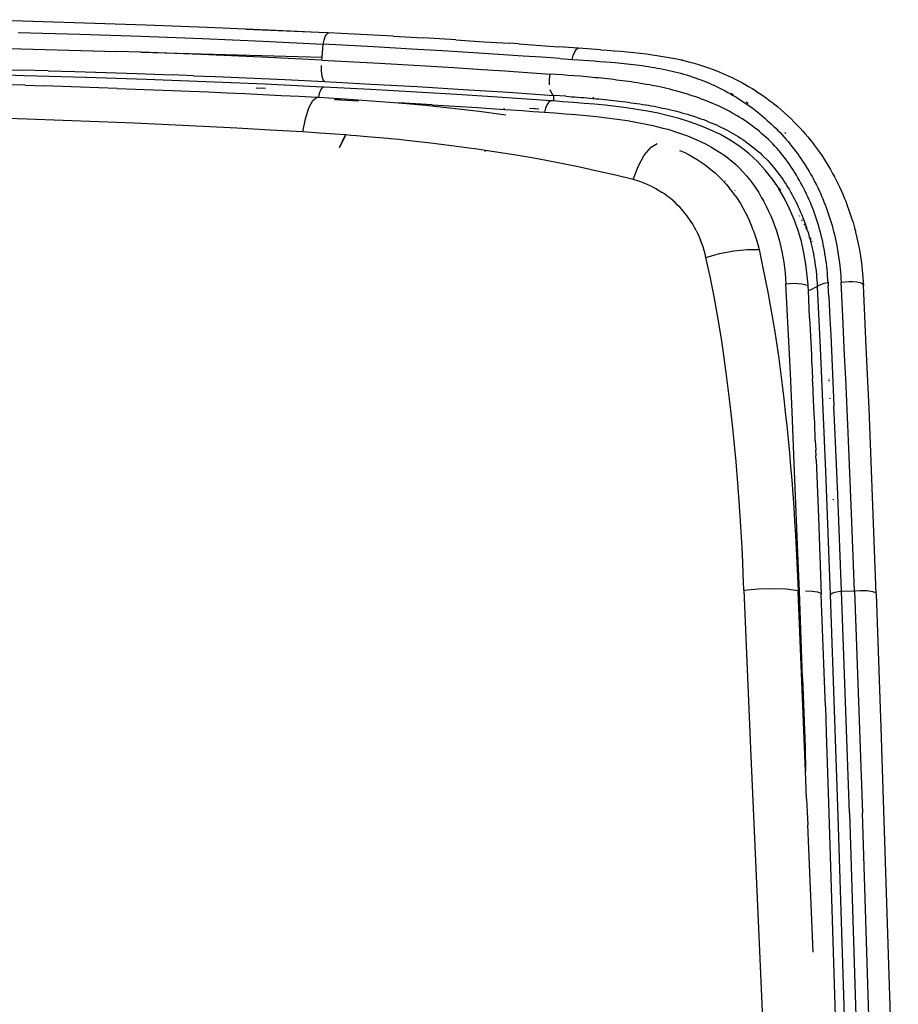
# Model space of a CAD drawing. Units: millimetres. Extents: x 130 to 7211, y 334 to 3468.
# Drawn here: x 1570 to 1676, y 1926 to 2044 of the extents above; entities that cross this region are included whole.
import ezdxf

# ---------------------------------------------------------------- set-up
doc = ezdxf.new("R2010")
doc.units = ezdxf.units.MM

msp = doc.modelspace()

# ---------------------------------------------------------------- linework, layer by layer
for p, q in [((1570.32, 2043.92), (1562.84, 2044.11)), ((1577.78, 2043.71), (1570.32, 2043.92)), ((1585.2, 2043.47), (1577.78, 2043.71)), ((1592.59, 2043.19), (1585.2, 2043.47)), ((1599.96, 2042.87), (1592.59, 2043.19)), ((1569.82, 2042.58), (1577.23, 2042.37)), ((1577.23, 2042.37), (1584.61, 2042.12)), ((1584.61, 2042.12), (1591.96, 2041.84)), ((1606.02, 2042.58), (1597.25, 2042.92)), ((1606.02, 2042.58), (1599.96, 2042.87)), ((1607.14, 2042.54), (1606.02, 2042.58)), ((1606.67, 2041.65), (1606.8, 2042.09)), ((1606.8, 2042.09), (1606.97, 2042.39)), ((1606.97, 2042.39), (1607.14, 2042.54)), ((1614.97, 2042.11), (1607.14, 2042.54)), ((1614.97, 2042.11), (1618.6, 2041.91)), ((1555.13, 2041.01), (1581.64, 2040.29)), ((1591.96, 2041.84), (1599.28, 2041.52)), ((1599.28, 2041.52), (1606.57, 2041.16)), ((1606.43, 2039.62), (1606.57, 2041.16)), ((1606.57, 2041.16), (1606.67, 2041.65)), ((1612.66, 2040.83), (1606.57, 2041.16)), ((1617.19, 2040.58), (1612.66, 2040.83)), ((1622.53, 2041.67), (1618.6, 2041.91)), ((1622.53, 2041.67), (1625.89, 2041.46)), ((1625.89, 2041.46), (1628.95, 2041.27)), ((1630.08, 2041.19), (1628.95, 2041.27)), ((1630.08, 2041.19), (1634.91, 2040.86)), ((1637.3, 2040.69), (1634.91, 2040.86)), ((1584.57, 2040.19), (1581.64, 2040.29)), ((1591.87, 2039.91), (1584.57, 2040.19)), ((1584.57, 2040.19), (1606.43, 2039.62)), ((1599.14, 2039.59), (1591.87, 2039.91)), ((1606.39, 2039.24), (1599.14, 2039.59)), ((1606.39, 2039.24), (1606.43, 2039.62)), ((1620.94, 2040.36), (1617.19, 2040.58)), ((1624.68, 2040.13), (1620.94, 2040.36)), ((1627.66, 2039.94), (1624.68, 2040.13)), ((1630.64, 2039.74), (1627.66, 2039.94)), ((1632.86, 2039.59), (1630.64, 2039.74)), ((1635.08, 2039.43), (1632.86, 2039.59)), ((1636.56, 2039.32), (1636.69, 2039.82)), ((1636.69, 2039.82), (1636.87, 2040.25)), ((1636.87, 2040.25), (1637.09, 2040.56)), ((1637.09, 2040.56), (1637.3, 2040.69)), ((1640, 2040.49), (1637.3, 2040.69)), ((1640, 2040.49), (1640.8, 2040.43)), ((1640.8, 2040.43), (1641.6, 2040.37)), ((1641.6, 2040.37), (1642.4, 2040.31)), ((1642.4, 2040.31), (1643.18, 2040.24)), ((1643.18, 2040.24), (1643.96, 2040.16)), ((1643.96, 2040.16), (1644.73, 2040.08)), ((1644.73, 2040.08), (1645.49, 2039.99)), ((1645.49, 2039.99), (1646.24, 2039.89)), ((1646.24, 2039.89), (1646.98, 2039.78)), ((1646.98, 2039.78), (1647.72, 2039.66)), ((1647.72, 2039.66), (1648.44, 2039.53)), ((1606.34, 2037.92), (1606.34, 2038.6)), ((1606.39, 2039.24), (1613.35, 2038.86)), ((1613.35, 2038.86), (1618.18, 2038.58)), ((1618.18, 2038.58), (1622.3, 2038.34)), ((1635.08, 2039.43), (1636.56, 2039.32)), ((1636.56, 2039.32), (1637.3, 2039.27)), ((1637.3, 2039.27), (1639.14, 2039.14)), ((1639.14, 2039.14), (1639.88, 2039.08)), ((1639.88, 2039.08), (1640.62, 2039.03)), ((1640.62, 2039.03), (1641.72, 2038.94)), ((1641.72, 2038.94), (1642.46, 2038.87)), ((1642.46, 2038.87), (1642.82, 2038.83)), ((1642.82, 2038.83), (1643.19, 2038.8)), ((1643.19, 2038.8), (1643.55, 2038.76)), ((1643.55, 2038.76), (1643.92, 2038.71)), ((1643.92, 2038.71), (1644.28, 2038.67)), ((1644.28, 2038.67), (1644.64, 2038.62)), ((1644.64, 2038.62), (1645, 2038.58)), ((1645, 2038.58), (1645.37, 2038.52)), ((1645.37, 2038.52), (1645.73, 2038.47)), ((1645.73, 2038.47), (1646.09, 2038.41)), ((1646.09, 2038.41), (1646.45, 2038.36)), ((1648.44, 2039.53), (1649.15, 2039.38)), ((1649.15, 2039.38), (1649.51, 2039.31)), ((1649.51, 2039.31), (1649.68, 2039.27)), ((1649.68, 2039.27), (1649.77, 2039.25)), ((1649.85, 2039.23), (1649.77, 2039.25)), ((1649.85, 2039.23), (1650.28, 2039.13)), ((1650.28, 2039.13), (1650.74, 2039.01)), ((1650.74, 2039.01), (1651.24, 2038.87)), ((1651.24, 2038.87), (1651.79, 2038.71)), ((1651.79, 2038.71), (1652.37, 2038.53)), ((1652.37, 2038.53), (1652.99, 2038.32)), ((1562.76, 2038.23), (1570.15, 2038.05)), ((1570.57, 2037.37), (1563.11, 2037.56)), ((1573.4, 2037.96), (1570.15, 2038.05)), ((1578, 2037.15), (1570.57, 2037.37)), ((1573.4, 2037.96), (1576.64, 2037.86)), ((1576.64, 2037.86), (1584.12, 2037.62)), ((1584.12, 2037.62), (1588.36, 2037.47)), ((1590.94, 2037.37), (1588.36, 2037.47)), ((1590.94, 2037.37), (1593.58, 2037.26)), ((1593.58, 2037.26), (1601.92, 2036.9)), ((1606.42, 2037.3), (1606.34, 2037.92)), ((1606.56, 2036.87), (1606.42, 2037.3)), ((1622.3, 2038.34), (1625.72, 2038.13)), ((1625.72, 2038.13), (1628.44, 2037.95)), ((1628.44, 2037.95), (1631.16, 2037.77)), ((1631.16, 2037.77), (1633.88, 2037.57)), ((1633.8, 2036.95), (1633.88, 2037.57)), ((1635.35, 2037.47), (1633.88, 2037.57)), ((1636.08, 2037.41), (1635.35, 2037.47)), ((1636.81, 2037.36), (1636.08, 2037.41)), ((1637.55, 2037.3), (1636.81, 2037.36)), ((1637.91, 2037.26), (1637.55, 2037.3)), ((1638.28, 2037.23), (1637.91, 2037.26)), ((1638.64, 2037.2), (1638.28, 2037.23)), ((1639.01, 2037.17), (1638.64, 2037.2)), ((1646.45, 2038.36), (1646.8, 2038.29)), ((1646.8, 2038.29), (1647.16, 2038.23)), ((1647.16, 2038.23), (1647.52, 2038.16)), ((1647.52, 2038.16), (1647.87, 2038.08)), ((1647.87, 2038.08), (1648.23, 2038.01)), ((1648.23, 2038.01), (1648.93, 2037.84)), ((1648.93, 2037.84), (1649.63, 2037.66)), ((1649.63, 2037.66), (1649.98, 2037.56)), ((1649.98, 2037.56), (1650.33, 2037.46)), ((1650.33, 2037.46), (1650.67, 2037.35)), ((1650.67, 2037.35), (1651.01, 2037.24)), ((1651.01, 2037.24), (1651.36, 2037.12)), ((1652.99, 2038.32), (1653.65, 2038.07)), ((1653.65, 2038.07), (1654.34, 2037.8)), ((1654.34, 2037.8), (1655.06, 2037.49)), ((1655.06, 2037.49), (1655.43, 2037.32)), ((1655.43, 2037.32), (1655.81, 2037.14)), ((1570.65, 2036.21), (1566.19, 2036.33)), ((1570.65, 2036.21), (1572.87, 2036.14)), ((1577.3, 2036), (1572.87, 2036.14)), ((1581.73, 2035.84), (1577.3, 2036)), ((1585.21, 2036.91), (1578, 2037.15)), ((1592.4, 2036.64), (1585.21, 2036.91)), ((1599.55, 2036.33), (1592.4, 2036.64)), ((1606.48, 2035.98), (1599.55, 2036.33)), ((1601.92, 2036.9), (1606.73, 2036.66)), ((1606.73, 2036.66), (1606.56, 2036.87)), ((1606.73, 2036.66), (1612.33, 2036.36)), ((1612.33, 2036.36), (1617.89, 2036.05)), ((1617.89, 2036.05), (1623.4, 2035.72)), ((1633.81, 2036.27), (1633.8, 2036.95)), ((1639.37, 2037.13), (1639.01, 2037.17)), ((1639.74, 2037.1), (1639.37, 2037.13)), ((1640.1, 2037.06), (1639.74, 2037.1)), ((1640.46, 2037.02), (1640.1, 2037.06)), ((1640.82, 2036.98), (1640.46, 2037.02)), ((1641.19, 2036.94), (1640.82, 2036.98)), ((1641.55, 2036.9), (1641.19, 2036.94)), ((1641.91, 2036.85), (1641.55, 2036.9)), ((1642.27, 2036.81), (1641.91, 2036.85)), ((1642.63, 2036.76), (1642.27, 2036.81)), ((1642.99, 2036.71), (1642.63, 2036.76)), ((1643.35, 2036.66), (1642.99, 2036.71)), ((1643.71, 2036.61), (1643.35, 2036.66)), ((1644.07, 2036.56), (1643.71, 2036.61)), ((1644.42, 2036.5), (1644.07, 2036.56)), ((1644.78, 2036.44), (1644.42, 2036.5)), ((1645.49, 2036.32), (1644.78, 2036.44)), ((1645.85, 2036.26), (1645.49, 2036.32)), ((1646.2, 2036.19), (1645.85, 2036.26)), ((1646.91, 2036.05), (1646.2, 2036.19)), ((1647.27, 2035.97), (1646.91, 2036.05)), ((1651.36, 2037.12), (1651.7, 2037)), ((1651.7, 2037), (1652.04, 2036.87)), ((1652.04, 2036.87), (1652.37, 2036.74)), ((1652.37, 2036.74), (1652.71, 2036.61)), ((1652.71, 2036.61), (1653.04, 2036.47)), ((1653.04, 2036.47), (1653.37, 2036.32)), ((1653.37, 2036.32), (1653.71, 2036.18)), ((1653.71, 2036.18), (1654.03, 2036.04)), ((1654.03, 2036.04), (1654.36, 2035.86)), ((1655.81, 2037.14), (1656.2, 2036.94)), ((1656.2, 2036.94), (1656.59, 2036.74)), ((1656.59, 2036.74), (1657, 2036.53)), ((1657, 2036.53), (1657.4, 2036.3)), ((1657.4, 2036.3), (1657.47, 2036.25)), ((1657.47, 2036.25), (1657.81, 2036.06)), ((1657.81, 2036.06), (1658.23, 2035.81)), ((1581.73, 2035.84), (1583.94, 2035.76)), ((1583.94, 2035.76), (1586.14, 2035.68)), ((1586.14, 2035.68), (1588.34, 2035.59)), ((1588.34, 2035.59), (1590.54, 2035.5)), ((1590.54, 2035.5), (1592.74, 2035.41)), ((1592.74, 2035.41), (1594.93, 2035.31)), ((1594.93, 2035.31), (1597.11, 2035.21)), ((1597.11, 2035.21), (1599.3, 2035.11)), ((1599.62, 2035.82), (1598.47, 2035.87)), ((1599.3, 2035.11), (1601.48, 2035)), ((1601.48, 2035), (1603.65, 2034.89)), ((1603.65, 2034.89), (1605.83, 2034.77)), ((1606.08, 2035.23), (1605.99, 2034.77)), ((1606.26, 2035.72), (1606.08, 2035.23)), ((1606.48, 2035.98), (1606.26, 2035.72)), ((1606.68, 2035.98), (1606.48, 2035.98)), ((1612.27, 2035.69), (1606.68, 2035.98)), ((1617.8, 2035.38), (1612.27, 2035.69)), ((1623.29, 2035.05), (1617.8, 2035.38)), ((1628.75, 2034.7), (1623.29, 2035.05)), ((1623.4, 2035.72), (1628.87, 2035.38)), ((1628.87, 2035.38), (1634.31, 2035)), ((1634.09, 2035.22), (1633.91, 2035.65)), ((1634.31, 2035), (1634.09, 2035.22)), ((1634.31, 2035), (1634.32, 2034.33)), ((1635.78, 2034.9), (1634.31, 2035)), ((1635.78, 2034.9), (1636.51, 2034.84)), ((1636.51, 2034.84), (1636.87, 2034.82)), ((1636.87, 2034.82), (1637.24, 2034.79)), ((1647.62, 2035.89), (1647.27, 2035.97)), ((1647.97, 2035.81), (1647.62, 2035.89)), ((1648.32, 2035.73), (1647.97, 2035.81)), ((1648.68, 2035.64), (1648.32, 2035.73)), ((1649.03, 2035.55), (1648.68, 2035.64)), ((1649.73, 2035.35), (1649.03, 2035.55)), ((1650.43, 2035.15), (1649.73, 2035.35)), ((1650.77, 2035.04), (1650.43, 2035.15)), ((1651.12, 2034.92), (1650.77, 2035.04)), ((1651.46, 2034.81), (1651.12, 2034.92)), ((1654.36, 2035.86), (1654.68, 2035.7)), ((1654.68, 2035.7), (1655, 2035.53)), ((1655, 2035.53), (1655.32, 2035.36)), ((1655.32, 2035.36), (1655.63, 2035.18)), ((1655.63, 2035.18), (1655.95, 2035)), ((1655.66, 2035.27), (1655.94, 2035.12)), ((1655.95, 2035), (1656.26, 2034.82)), ((1656.26, 2034.82), (1656.56, 2034.63)), ((1658.23, 2035.81), (1658.34, 2035.74)), ((1658.65, 2035.55), (1658.34, 2035.74)), ((1658.65, 2035.55), (1659.08, 2035.27)), ((1659.08, 2035.27), (1659.51, 2034.97)), ((1659.51, 2034.97), (1659.95, 2034.67)), ((1604.82, 2033.49), (1605.31, 2034.38)), ((1605.31, 2034.38), (1605.83, 2034.77)), ((1605.83, 2034.77), (1605.99, 2034.77)), ((1605.99, 2034.77), (1609.11, 2034.58)), ((1607.91, 2034.52), (1608.68, 2034.49)), ((1608.68, 2034.49), (1608.71, 2034.37)), ((1608.68, 2034.49), (1608.73, 2034.47)), ((1608.73, 2034.47), (1610.82, 2034.36)), ((1609.11, 2034.58), (1612.38, 2034.36)), ((1612.38, 2034.36), (1615.64, 2034.09)), ((1615.64, 2034.09), (1615.66, 2034.09)), ((1615.66, 2034.09), (1618.89, 2033.8)), ((1619.69, 2033.86), (1615.66, 2034.09)), ((1618.89, 2033.8), (1622.12, 2033.46)), ((1619.69, 2033.86), (1622.41, 2033.69)), ((1622.41, 2033.69), (1625.12, 2033.53)), ((1633.96, 2034.36), (1628.75, 2034.7)), ((1633.52, 2033.91), (1633.34, 2033.47)), ((1633.73, 2034.22), (1633.52, 2033.91)), ((1633.96, 2034.36), (1633.73, 2034.22)), ((1634.32, 2034.33), (1633.96, 2034.36)), ((1635.44, 2034.24), (1634.32, 2034.33)), ((1636.71, 2034.15), (1635.44, 2034.24)), ((1637.98, 2034.04), (1636.71, 2034.15)), ((1637.24, 2034.79), (1637.6, 2034.76)), ((1637.6, 2034.76), (1637.96, 2034.73)), ((1637.96, 2034.73), (1638.32, 2034.7)), ((1639.25, 2033.93), (1637.98, 2034.04)), ((1638.32, 2034.7), (1638.68, 2034.67)), ((1638.68, 2034.67), (1639.05, 2034.64)), ((1639.05, 2034.64), (1639.08, 2034.63)), ((1639.07, 2034.8), (1639.08, 2034.63)), ((1639.08, 2034.63), (1639.4, 2034.6)), ((1640.52, 2033.8), (1639.25, 2033.93)), ((1639.4, 2034.6), (1639.76, 2034.57)), ((1639.76, 2034.57), (1640.12, 2034.54)), ((1640.12, 2034.54), (1640.48, 2034.5)), ((1640.48, 2034.5), (1640.84, 2034.46)), ((1641.8, 2033.66), (1640.52, 2033.8)), ((1640.84, 2034.46), (1641.19, 2034.43)), ((1641.19, 2034.43), (1641.55, 2034.39)), ((1641.55, 2034.39), (1641.9, 2034.35)), ((1643.08, 2033.49), (1641.8, 2033.66)), ((1641.9, 2034.35), (1642.25, 2034.3)), ((1642.25, 2034.3), (1642.61, 2034.26)), ((1642.61, 2034.26), (1642.96, 2034.22)), ((1642.96, 2034.22), (1643.31, 2034.17)), ((1643.31, 2034.17), (1643.66, 2034.12)), ((1643.66, 2034.12), (1644.01, 2034.07)), ((1644.01, 2034.07), (1644.36, 2034.02)), ((1644.36, 2034.02), (1644.7, 2033.97)), ((1644.7, 2033.97), (1645.05, 2033.92)), ((1645.05, 2033.92), (1645.39, 2033.86)), ((1645.39, 2033.86), (1645.74, 2033.8)), ((1645.74, 2033.8), (1646.08, 2033.74)), ((1646.08, 2033.74), (1646.42, 2033.68)), ((1646.42, 2033.68), (1646.76, 2033.61)), ((1651.81, 2034.69), (1651.46, 2034.81)), ((1652.15, 2034.56), (1651.81, 2034.69)), ((1652.49, 2034.43), (1652.15, 2034.56)), ((1652.83, 2034.3), (1652.49, 2034.43)), ((1653.17, 2034.16), (1652.83, 2034.3)), ((1653.51, 2034.02), (1653.17, 2034.16)), ((1653.84, 2033.87), (1653.51, 2034.02)), ((1654.18, 2033.72), (1653.84, 2033.87)), ((1654.51, 2033.57), (1654.18, 2033.72)), ((1656.56, 2034.63), (1656.87, 2034.43)), ((1656.87, 2034.43), (1657.17, 2034.24)), ((1657.17, 2034.24), (1657.47, 2034.03)), ((1657.47, 2034.03), (1657.76, 2033.83)), ((1657.5, 2034.23), (1657.54, 2034.2)), ((1657.54, 2034.2), (1657.74, 2034.07)), ((1657.76, 2033.83), (1658.06, 2033.62)), ((1659.95, 2034.67), (1660.38, 2034.34)), ((1660.38, 2034.34), (1660.6, 2034.18)), ((1660.6, 2034.18), (1660.71, 2034.09)), ((1660.71, 2034.09), (1660.77, 2034.05)), ((1660.77, 2034.05), (1660.82, 2034.01)), ((1660.82, 2034.01), (1661.28, 2033.64)), ((1661.28, 2033.64), (1661.72, 2033.27)), ((1604.41, 2032.19), (1604.82, 2033.49)), ((1622.12, 2033.46), (1625.34, 2033.08)), ((1625.12, 2033.53), (1627.82, 2033.35)), ((1625.34, 2033.08), (1628.55, 2032.66)), ((1627.82, 2033.35), (1628.38, 2033.31)), ((1628.38, 2033.31), (1628.34, 2033.45)), ((1628.38, 2033.31), (1629.17, 2033.26)), ((1629.17, 2033.26), (1630.52, 2033.17)), ((1630.52, 2033.17), (1631.87, 2033.07)), ((1631.41, 2033.46), (1632.02, 2033.42)), ((1631.87, 2033.07), (1633.22, 2032.98)), ((1632.02, 2033.42), (1632.01, 2033.33)), ((1632.02, 2033.47), (1632.02, 2033.42)), ((1632.02, 2033.42), (1632.53, 2033.39)), ((1633.34, 2033.47), (1633.22, 2032.98)), ((1633.22, 2032.98), (1634.47, 2032.88)), ((1634.47, 2032.88), (1635.73, 2032.79)), ((1635.73, 2032.79), (1636.98, 2032.69)), ((1636.98, 2032.69), (1638.23, 2032.58)), ((1638.23, 2032.58), (1639.48, 2032.45)), ((1639.48, 2032.45), (1639.8, 2032.41)), ((1644.35, 2033.31), (1643.08, 2033.49)), ((1645.63, 2033.09), (1644.35, 2033.31)), ((1646.9, 2032.84), (1645.63, 2033.09)), ((1646.76, 2033.61), (1647.1, 2033.54)), ((1648.17, 2032.55), (1646.9, 2032.84)), ((1647.1, 2033.54), (1647.44, 2033.47)), ((1647.44, 2033.47), (1647.77, 2033.4)), ((1647.77, 2033.4), (1648.11, 2033.33)), ((1648.11, 2033.33), (1648.44, 2033.25)), ((1649.43, 2032.21), (1648.17, 2032.55)), ((1648.44, 2033.25), (1648.78, 2033.17)), ((1648.78, 2033.17), (1649.11, 2033.09)), ((1649.11, 2033.09), (1649.44, 2033)), ((1649.44, 2033), (1649.77, 2032.91)), ((1649.77, 2032.91), (1650.1, 2032.82)), ((1650.1, 2032.82), (1650.43, 2032.72)), ((1650.43, 2032.72), (1650.75, 2032.62)), ((1650.75, 2032.62), (1651.08, 2032.52)), ((1651.08, 2032.52), (1651.4, 2032.42)), ((1654.83, 2033.41), (1654.51, 2033.57)), ((1655.16, 2033.25), (1654.83, 2033.41)), ((1655.48, 2033.08), (1655.16, 2033.25)), ((1655.8, 2032.9), (1655.48, 2033.08)), ((1656.43, 2032.54), (1655.8, 2032.9)), ((1656.74, 2032.35), (1656.43, 2032.54)), ((1658.06, 2033.62), (1658.35, 2033.41)), ((1658.35, 2033.41), (1658.63, 2033.19)), ((1658.63, 2033.19), (1658.92, 2032.97)), ((1658.92, 2032.97), (1659.2, 2032.74)), ((1659.2, 2032.74), (1659.48, 2032.51)), ((1659.48, 2032.51), (1659.75, 2032.27)), ((1661.72, 2033.27), (1662.14, 2032.9)), ((1662.14, 2032.9), (1662.55, 2032.53)), ((1662.55, 2032.53), (1662.94, 2032.16)), ((1570.86, 2032.14), (1566.45, 2032.29)), ((1575.22, 2031.98), (1570.86, 2032.14)), ((1579.52, 2031.81), (1575.22, 2031.98)), ((1583.76, 2031.64), (1579.52, 2031.81)), ((1587.95, 2031.45), (1583.76, 2031.64)), ((1592.08, 2031.25), (1587.95, 2031.45)), ((1604.11, 2030.59), (1604.41, 2032.19)), ((1639.8, 2032.41), (1640.72, 2032.31)), ((1640.72, 2032.31), (1641.96, 2032.15)), ((1641.96, 2032.15), (1643.2, 2031.96)), ((1643.2, 2031.96), (1644.43, 2031.75)), ((1644.43, 2031.75), (1645.66, 2031.5)), ((1645.66, 2031.5), (1646.27, 2031.37)), ((1646.27, 2031.37), (1646.87, 2031.23)), ((1650.7, 2031.83), (1649.43, 2032.21)), ((1651.95, 2031.38), (1650.7, 2031.83)), ((1651.4, 2032.42), (1651.72, 2032.31)), ((1651.72, 2032.31), (1652.05, 2032.19)), ((1653.19, 2030.86), (1651.95, 2031.38)), ((1652.05, 2032.19), (1652.36, 2032.08)), ((1652.36, 2032.08), (1652.68, 2031.96)), ((1652.68, 2031.96), (1652.99, 2031.83)), ((1652.99, 2031.83), (1653.31, 2031.7)), ((1653.31, 2031.7), (1653.62, 2031.57)), ((1653.62, 2031.57), (1653.92, 2031.44)), ((1653.92, 2031.44), (1654.23, 2031.3)), ((1654.23, 2031.3), (1654.53, 2031.15)), ((1657.04, 2032.16), (1656.74, 2032.35)), ((1657.35, 2031.96), (1657.04, 2032.16)), ((1657.65, 2031.76), (1657.35, 2031.96)), ((1657.95, 2031.55), (1657.65, 2031.76)), ((1658.24, 2031.33), (1657.95, 2031.55)), ((1658.53, 2031.11), (1658.24, 2031.33)), ((1659.75, 2032.27), (1660.02, 2032.03)), ((1660.02, 2032.03), (1660.29, 2031.79)), ((1660.29, 2031.79), (1660.56, 2031.54)), ((1660.56, 2031.54), (1660.82, 2031.29)), ((1660.82, 2031.29), (1661.08, 2031.04)), ((1662.94, 2032.16), (1663.31, 2031.79)), ((1663.31, 2031.79), (1663.67, 2031.42)), ((1663.67, 2031.42), (1664.01, 2031.06)), ((1596.15, 2031.04), (1592.08, 2031.25)), ((1600.16, 2030.82), (1596.15, 2031.04)), ((1604.11, 2030.59), (1600.16, 2030.82)), ((1606.09, 2030.46), (1604.11, 2030.59)), ((1609.25, 2030.24), (1606.09, 2030.46)), ((1608.51, 2028.74), (1609.25, 2030.24)), ((1609.29, 2030.23), (1608.51, 2028.74)), ((1609.25, 2030.24), (1609.29, 2030.23)), ((1609.9, 2030.18), (1609.29, 2030.23)), ((1610.56, 2030.13), (1609.9, 2030.18)), ((1611.84, 2030.02), (1610.56, 2030.13)), ((1646.87, 2031.23), (1647.47, 2031.07)), ((1647.47, 2031.07), (1648.07, 2030.91)), ((1648.07, 2030.91), (1649.26, 2030.54)), ((1649.26, 2030.54), (1650.43, 2030.12)), ((1650.43, 2030.12), (1651.01, 2029.89)), ((1654.41, 2030.27), (1653.19, 2030.86)), ((1655.6, 2029.6), (1654.41, 2030.27)), ((1654.53, 2031.15), (1654.83, 2031.01)), ((1654.83, 2031.01), (1655.13, 2030.85)), ((1655.13, 2030.85), (1655.42, 2030.7)), ((1655.42, 2030.7), (1655.71, 2030.54)), ((1655.71, 2030.54), (1656, 2030.38)), ((1656, 2030.38), (1656.28, 2030.21)), ((1656.28, 2030.21), (1656.56, 2030.04)), ((1658.82, 2030.89), (1658.53, 2031.11)), ((1659.1, 2030.65), (1658.82, 2030.89)), ((1659.38, 2030.42), (1659.1, 2030.65)), ((1659.65, 2030.18), (1659.38, 2030.42)), ((1659.92, 2029.93), (1659.65, 2030.18)), ((1661.08, 2031.04), (1661.34, 2030.78)), ((1661.34, 2030.78), (1661.59, 2030.51)), ((1661.59, 2030.51), (1661.84, 2030.25)), ((1661.84, 2030.25), (1662.08, 2029.98)), ((1662.17, 2030.53), (1662.31, 2030.39)), ((1664.01, 2031.06), (1664.33, 2030.7)), ((1664.33, 2030.7), (1664.64, 2030.35)), ((1664.64, 2030.35), (1664.94, 2030)), ((1614.35, 2029.79), (1611.84, 2030.02)), ((1614.68, 2029.76), (1614.35, 2029.79)), ((1615.66, 2029.67), (1614.68, 2029.76)), ((1616.96, 2029.53), (1615.66, 2029.67)), ((1619.51, 2029.24), (1616.96, 2029.53)), ((1622, 2028.94), (1619.51, 2029.24)), ((1624.43, 2028.61), (1622, 2028.94)), ((1646.05, 2028.75), (1646.81, 2029.21)), ((1651.01, 2029.89), (1651.58, 2029.65)), ((1651.58, 2029.65), (1652.7, 2029.11)), ((1652.7, 2029.11), (1653.24, 2028.82)), ((1656.75, 2028.84), (1655.6, 2029.6)), ((1656.56, 2030.04), (1656.84, 2029.86)), ((1656.84, 2029.86), (1657.11, 2029.68)), ((1657.11, 2029.68), (1657.38, 2029.49)), ((1657.38, 2029.49), (1657.65, 2029.3)), ((1657.65, 2029.3), (1657.91, 2029.1)), ((1657.91, 2029.1), (1658.17, 2028.9)), ((1658.17, 2028.9), (1658.43, 2028.7)), ((1660.19, 2029.68), (1659.92, 2029.93)), ((1660.45, 2029.43), (1660.19, 2029.68)), ((1660.71, 2029.17), (1660.45, 2029.43)), ((1660.96, 2028.9), (1660.71, 2029.17)), ((1661.2, 2028.63), (1660.96, 2028.9)), ((1662.08, 2029.98), (1662.32, 2029.7)), ((1662.32, 2029.7), (1662.56, 2029.43)), ((1662.56, 2029.43), (1662.79, 2029.15)), ((1662.79, 2029.15), (1663.02, 2028.86)), ((1664.94, 2030), (1665.22, 2029.65)), ((1665.22, 2029.65), (1665.49, 2029.31)), ((1665.49, 2029.31), (1665.75, 2028.98)), ((1665.75, 2028.98), (1666.22, 2028.33)), ((1624.78, 2028.56), (1624.43, 2028.61)), ((1625.12, 2028.51), (1624.78, 2028.56)), ((1625.81, 2028.41), (1625.12, 2028.51)), ((1627.17, 2028.21), (1625.81, 2028.41)), ((1626.04, 2028.22), (1626.1, 2028.31)), ((1629.82, 2027.79), (1627.17, 2028.21)), ((1632.39, 2027.34), (1629.82, 2027.79)), ((1644.5, 2026.45), (1645.24, 2027.79)), ((1645.24, 2027.79), (1646.05, 2028.75)), ((1649.48, 2028.37), (1649.59, 2028.33)), ((1649.59, 2028.33), (1649.92, 2028.19)), ((1649.92, 2028.19), (1650.12, 2028.1)), ((1650.12, 2028.1), (1650.63, 2027.84)), ((1650.63, 2027.84), (1651.13, 2027.57)), ((1653.24, 2028.82), (1653.78, 2028.5)), ((1653.78, 2028.5), (1654.3, 2028.17)), ((1654.3, 2028.17), (1654.81, 2027.83)), ((1654.81, 2027.83), (1655.3, 2027.46)), ((1657.84, 2027.99), (1656.75, 2028.84)), ((1658.86, 2027.05), (1657.84, 2027.99)), ((1658.43, 2028.7), (1658.68, 2028.49)), ((1658.68, 2028.49), (1658.93, 2028.27)), ((1658.93, 2028.27), (1659.06, 2028.16)), ((1659.06, 2028.16), (1659.18, 2028.06)), ((1659.18, 2028.06), (1659.42, 2027.83)), ((1659.42, 2027.83), (1659.65, 2027.61)), ((1661.44, 2028.36), (1661.2, 2028.63)), ((1661.68, 2028.08), (1661.44, 2028.36)), ((1661.9, 2027.8), (1661.68, 2028.08)), ((1662.13, 2027.51), (1661.9, 2027.8)), ((1663.02, 2028.86), (1663.25, 2028.57)), ((1663.25, 2028.57), (1663.47, 2028.28)), ((1663.47, 2028.28), (1663.69, 2027.99)), ((1663.69, 2027.99), (1663.9, 2027.69)), ((1666.22, 2028.33), (1666.65, 2027.72)), ((1666.65, 2027.72), (1667.03, 2027.13)), ((1634.87, 2026.87), (1632.39, 2027.34)), ((1637.26, 2026.39), (1634.87, 2026.87)), ((1651.13, 2027.57), (1651.62, 2027.27)), ((1651.62, 2027.27), (1652.1, 2026.96)), ((1652.1, 2026.96), (1652.57, 2026.63)), ((1652.57, 2026.63), (1653.03, 2026.28)), ((1655.3, 2027.46), (1655.78, 2027.07)), ((1655.78, 2027.07), (1656.25, 2026.67)), ((1656.25, 2026.67), (1656.7, 2026.24)), ((1659.82, 2026), (1658.86, 2027.05)), ((1659.65, 2027.61), (1660.11, 2027.14)), ((1660.11, 2027.14), (1660.34, 2026.9)), ((1660.34, 2026.9), (1660.55, 2026.65)), ((1660.55, 2026.65), (1660.77, 2026.4)), ((1662.35, 2027.22), (1662.13, 2027.51)), ((1662.56, 2026.93), (1662.35, 2027.22)), ((1662.77, 2026.63), (1662.56, 2026.93)), ((1662.98, 2026.33), (1662.77, 2026.63)), ((1663.9, 2027.69), (1664.11, 2027.4)), ((1664.11, 2027.4), (1664.31, 2027.09)), ((1664.31, 2027.09), (1664.51, 2026.79)), ((1664.51, 2026.79), (1664.71, 2026.48)), ((1667.03, 2027.13), (1667.37, 2026.59)), ((1667.37, 2026.59), (1667.67, 2026.08)), ((1639.56, 2025.89), (1637.26, 2026.39)), ((1641.77, 2025.38), (1639.56, 2025.89)), ((1643.9, 2024.85), (1641.77, 2025.38)), ((1643.9, 2024.85), (1644.5, 2026.45)), ((1653.03, 2026.28), (1653.47, 2025.91)), ((1653.47, 2025.91), (1653.72, 2025.73)), ((1653.75, 2025.72), (1653.72, 2025.73)), ((1653.75, 2025.72), (1653.9, 2025.54)), ((1653.9, 2025.54), (1654.31, 2025.14)), ((1656.7, 2026.24), (1657.13, 2025.79)), ((1657.13, 2025.79), (1657.55, 2025.32)), ((1660.68, 2024.9), (1659.82, 2026)), ((1660.77, 2026.4), (1660.98, 2026.15)), ((1660.98, 2026.15), (1661.18, 2025.89)), ((1661.18, 2025.89), (1661.38, 2025.63)), ((1661.38, 2025.63), (1661.58, 2025.36)), ((1661.58, 2025.36), (1661.77, 2025.09)), ((1663.18, 2026.02), (1662.98, 2026.33)), ((1663.37, 2025.71), (1663.18, 2026.02)), ((1663.57, 2025.4), (1663.37, 2025.71)), ((1663.75, 2025.08), (1663.57, 2025.4)), ((1664.71, 2026.48), (1664.9, 2026.17)), ((1664.9, 2026.17), (1665.09, 2025.85)), ((1665.09, 2025.85), (1665.27, 2025.53)), ((1665.27, 2025.53), (1665.45, 2025.21)), ((1667.67, 2026.08), (1667.93, 2025.61)), ((1667.93, 2025.61), (1668.16, 2025.18)), ((1644.31, 2024.74), (1643.9, 2024.85)), ((1644.71, 2024.61), (1644.31, 2024.74)), ((1645.1, 2024.47), (1644.71, 2024.61)), ((1645.49, 2024.32), (1645.1, 2024.47)), ((1645.87, 2024.15), (1645.49, 2024.32)), ((1646.24, 2023.97), (1645.87, 2024.15)), ((1654.31, 2025.14), (1654.71, 2024.73)), ((1654.71, 2024.73), (1655.1, 2024.31)), ((1655.02, 2024.68), (1655, 2024.69)), ((1655.1, 2024.31), (1655.48, 2023.87)), ((1657.55, 2025.32), (1657.94, 2024.83)), ((1657.94, 2024.83), (1658.32, 2024.33)), ((1658.32, 2024.33), (1658.68, 2023.81)), ((1661.31, 2024), (1660.68, 2024.9)), ((1661.07, 2024.26), (1660.99, 2024.34)), ((1661.77, 2025.09), (1661.96, 2024.82)), ((1661.96, 2024.82), (1662.15, 2024.54)), ((1662.15, 2024.54), (1662.33, 2024.26)), ((1662.33, 2024.26), (1662.51, 2023.97)), ((1663.94, 2024.76), (1663.75, 2025.08)), ((1664.11, 2024.44), (1663.94, 2024.76)), ((1664.29, 2024.11), (1664.11, 2024.44)), ((1665.45, 2025.21), (1665.63, 2024.89)), ((1665.63, 2024.89), (1665.8, 2024.56)), ((1665.8, 2024.56), (1665.97, 2024.23)), ((1665.97, 2024.23), (1666.13, 2023.9)), ((1668.16, 2025.18), (1668.36, 2024.8)), ((1668.36, 2024.8), (1668.45, 2024.62)), ((1668.45, 2024.62), (1668.49, 2024.54)), ((1668.49, 2024.54), (1668.51, 2024.5)), ((1668.51, 2024.5), (1668.53, 2024.46)), ((1668.53, 2024.46), (1668.75, 2024)), ((1646.24, 2023.97), (1646.61, 2023.78)), ((1646.61, 2023.78), (1646.97, 2023.58)), ((1646.97, 2023.58), (1647.32, 2023.36)), ((1647.67, 2023.13), (1647.32, 2023.36)), ((1648.01, 2022.88), (1647.67, 2023.13)), ((1655.84, 2023.42), (1655.48, 2023.87)), ((1656.18, 2022.94), (1655.84, 2023.42)), ((1656.2, 2023.51), (1656.18, 2023.53)), ((1658.68, 2023.81), (1659.02, 2023.29)), ((1659.02, 2023.29), (1659.34, 2022.75)), ((1661.58, 2023.71), (1661.31, 2024)), ((1661.44, 2023.76), (1661.31, 2024)), ((1662.13, 2022.57), (1661.44, 2023.76)), ((1661.69, 2023.58), (1661.58, 2023.71)), ((1662.51, 2023.97), (1662.68, 2023.69)), ((1662.68, 2023.69), (1662.85, 2023.39)), ((1662.85, 2023.39), (1663.02, 2023.1)), ((1663.02, 2023.1), (1663.18, 2022.8)), ((1664.46, 2023.78), (1664.29, 2024.11)), ((1664.63, 2023.45), (1664.46, 2023.78)), ((1664.79, 2023.12), (1664.63, 2023.45)), ((1664.95, 2022.78), (1664.79, 2023.12)), ((1666.13, 2023.9), (1666.29, 2023.56)), ((1666.29, 2023.56), (1666.45, 2023.22)), ((1666.45, 2023.22), (1666.6, 2022.88)), ((1668.75, 2024), (1668.96, 2023.54)), ((1668.96, 2023.54), (1669.16, 2023.1)), ((1669.16, 2023.1), (1669.34, 2022.67)), ((1648.34, 2022.62), (1648.01, 2022.88)), ((1648.65, 2022.36), (1648.34, 2022.62)), ((1648.96, 2022.08), (1648.65, 2022.36)), ((1649.26, 2021.79), (1648.96, 2022.08)), ((1649.55, 2021.49), (1649.26, 2021.79)), ((1656.18, 2022.94), (1656.51, 2022.46)), ((1656.51, 2022.46), (1656.83, 2021.96)), ((1656.83, 2021.96), (1657.13, 2021.45)), ((1659.34, 2022.75), (1659.65, 2022.2)), ((1659.65, 2022.2), (1659.94, 2021.64)), ((1662.75, 2021.33), (1662.13, 2022.57)), ((1663.18, 2022.8), (1663.34, 2022.49)), ((1663.34, 2022.49), (1663.49, 2022.19)), ((1663.49, 2022.19), (1663.65, 2021.88)), ((1663.65, 2021.88), (1663.79, 2021.57)), ((1665.1, 2022.43), (1664.95, 2022.78)), ((1665.25, 2022.09), (1665.1, 2022.43)), ((1665.39, 2021.74), (1665.25, 2022.09)), ((1666.6, 2022.88), (1666.75, 2022.53)), ((1666.75, 2022.53), (1666.89, 2022.18)), ((1666.89, 2022.18), (1667.02, 2021.83)), ((1667.02, 2021.83), (1667.16, 2021.48)), ((1669.34, 2022.67), (1669.51, 2022.25)), ((1669.51, 2022.25), (1669.66, 2021.84)), ((1669.66, 2021.84), (1669.94, 2021.06)), ((1649.83, 2021.18), (1649.55, 2021.49)), ((1650.1, 2020.86), (1649.83, 2021.18)), ((1650.35, 2020.53), (1650.1, 2020.86)), ((1657.13, 2021.45), (1657.41, 2020.93)), ((1657.41, 2020.93), (1657.68, 2020.4)), ((1659.94, 2021.64), (1660.22, 2021.07)), ((1660.22, 2021.07), (1660.48, 2020.48)), ((1663.29, 2020.05), (1662.75, 2021.33)), ((1663.79, 2021.57), (1663.94, 2021.25)), ((1663.94, 2021.25), (1664.07, 2020.93)), ((1664.07, 2020.93), (1664.21, 2020.61)), ((1664.21, 2020.61), (1664.34, 2020.29)), ((1665.53, 2021.39), (1665.39, 2021.74)), ((1665.66, 2021.04), (1665.53, 2021.39)), ((1665.79, 2020.69), (1665.66, 2021.04)), ((1665.92, 2020.33), (1665.79, 2020.69)), ((1667.16, 2021.48), (1667.29, 2021.13)), ((1667.29, 2021.13), (1667.41, 2020.77)), ((1667.41, 2020.77), (1667.53, 2020.41)), ((1669.94, 2021.06), (1670.18, 2020.34)), ((1650.6, 2020.19), (1650.35, 2020.53)), ((1650.72, 2020.01), (1650.6, 2020.19)), ((1650.72, 2020.01), (1650.8, 2019.74)), ((1650.84, 2019.83), (1650.72, 2020.01)), ((1651.07, 2019.47), (1650.84, 2019.83)), ((1651.28, 2019.1), (1651.07, 2019.47)), ((1657.68, 2020.4), (1657.93, 2019.87)), ((1658.16, 2019.32), (1657.93, 2019.87)), ((1660.48, 2020.48), (1660.73, 2019.89)), ((1660.73, 2019.89), (1661.16, 2018.68)), ((1663.77, 2018.74), (1663.29, 2020.05)), ((1663.98, 2020.42), (1663.94, 2020.5)), ((1664.29, 2019.88), (1664.22, 2020)), ((1664.34, 2020.29), (1664.46, 2019.96)), ((1664.46, 2019.96), (1664.58, 2019.64)), ((1664.57, 2019.35), (1664.5, 2019.49)), ((1664.58, 2019.64), (1664.7, 2019.31)), ((1666.03, 2019.97), (1665.92, 2020.33)), ((1666.15, 2019.61), (1666.03, 2019.97)), ((1666.26, 2019.25), (1666.15, 2019.61)), ((1667.53, 2020.41), (1667.64, 2020.05)), ((1667.64, 2020.05), (1667.75, 2019.69)), ((1667.75, 2019.69), (1667.86, 2019.33)), ((1670.18, 2020.34), (1670.39, 2019.67)), ((1670.39, 2019.67), (1670.56, 2019.06)), ((1651.49, 2018.73), (1651.28, 2019.1)), ((1651.49, 2018.73), (1651.68, 2018.34)), ((1651.68, 2018.34), (1651.86, 2017.95)), ((1658.37, 2018.76), (1658.16, 2019.32)), ((1658.37, 2018.76), (1658.57, 2018.19)), ((1661.16, 2018.68), (1661.53, 2017.45)), ((1664.16, 2017.4), (1663.77, 2018.74)), ((1664.78, 2018.94), (1664.67, 2019.17)), ((1664.7, 2019.31), (1664.81, 2018.97)), ((1664.81, 2018.97), (1664.78, 2018.94)), ((1664.93, 2018.63), (1664.78, 2018.94)), ((1665.01, 2018.45), (1664.93, 2018.63)), ((1665.01, 2018.45), (1665.02, 2018.31)), ((1665.02, 2018.31), (1665.12, 2017.97)), ((1666.36, 2018.88), (1666.26, 2019.25)), ((1666.46, 2018.52), (1666.36, 2018.88)), ((1666.55, 2018.15), (1666.46, 2018.52)), ((1667.86, 2019.33), (1667.96, 2018.96)), ((1667.96, 2018.96), (1668.05, 2018.59)), ((1668.05, 2018.59), (1668.14, 2018.23)), ((1668.14, 2018.23), (1668.23, 2017.86)), ((1670.56, 2019.06), (1670.63, 2018.77)), ((1670.63, 2018.77), (1670.67, 2018.64)), ((1670.67, 2018.64), (1670.69, 2018.57)), ((1670.69, 2018.57), (1670.7, 2018.51)), ((1670.7, 2018.51), (1670.86, 2017.84)), ((1651.86, 2017.95), (1652.02, 2017.56)), ((1652.18, 2017.16), (1652.02, 2017.56)), ((1652.32, 2016.74), (1652.18, 2017.16)), ((1658.57, 2018.19), (1658.75, 2017.61)), ((1658.75, 2017.61), (1658.91, 2017.02)), ((1661.53, 2017.45), (1661.82, 2016.19)), ((1664.47, 2016.05), (1664.16, 2017.4)), ((1665.12, 2017.97), (1665.21, 2017.63)), ((1665.21, 2017.63), (1665.3, 2017.29)), ((1665.35, 2017.66), (1665.28, 2017.83)), ((1665.3, 2017.29), (1665.39, 2016.95)), ((1665.47, 2017.36), (1665.43, 2017.46)), ((1666.64, 2017.79), (1666.55, 2018.15)), ((1666.73, 2017.42), (1666.64, 2017.79)), ((1666.81, 2017.05), (1666.73, 2017.42)), ((1666.88, 2016.67), (1666.81, 2017.05)), ((1668.23, 2017.86), (1668.31, 2017.49)), ((1668.31, 2017.49), (1668.39, 2017.12)), ((1668.39, 2017.12), (1668.52, 2016.37)), ((1670.86, 2017.84), (1671.01, 2017.14)), ((1671.01, 2017.14), (1671.15, 2016.4)), ((1652.45, 2016.33), (1652.32, 2016.74)), ((1652.57, 2015.9), (1652.45, 2016.33)), ((1652.67, 2015.47), (1652.57, 2015.9)), ((1652.67, 2015.47), (1654.31, 2015.96)), ((1654.31, 2015.96), (1656.02, 2016.29)), ((1656.02, 2016.29), (1657.65, 2016.45)), ((1657.65, 2016.45), (1659.06, 2016.42)), ((1658.91, 2017.02), (1659.06, 2016.42)), ((1659.06, 2016.42), (1659.5, 2014.44)), ((1661.82, 2016.19), (1662.05, 2014.91)), ((1664.72, 2014.67), (1664.47, 2016.05)), ((1665.39, 2016.95), (1665.46, 2016.61)), ((1665.46, 2016.61), (1665.54, 2016.26)), ((1665.54, 2016.26), (1665.61, 2015.92)), ((1665.61, 2015.92), (1665.67, 2015.57)), ((1666.95, 2016.3), (1666.88, 2016.67)), ((1667.01, 2015.92), (1666.95, 2016.3)), ((1667.07, 2015.54), (1667.01, 2015.92)), ((1668.52, 2016.37), (1668.64, 2015.61)), ((1671.15, 2016.4), (1671.28, 2015.62)), ((1653.17, 2013.19), (1652.67, 2015.47)), ((1662.05, 2014.91), (1662.21, 2013.61)), ((1664.88, 2013.28), (1664.72, 2014.67)), ((1665.67, 2015.57), (1665.74, 2015.22)), ((1665.74, 2015.22), (1665.79, 2014.87)), ((1665.79, 2014.87), (1665.84, 2014.51)), ((1667.13, 2015.16), (1667.07, 2015.54)), ((1667.18, 2014.78), (1667.13, 2015.16)), ((1667.22, 2014.4), (1667.18, 2014.78)), ((1668.64, 2015.61), (1668.75, 2014.85)), ((1668.75, 2014.85), (1668.79, 2014.46)), ((1671.28, 2015.62), (1671.4, 2014.8)), ((1671.4, 2014.8), (1671.45, 2014.38)), ((1659.5, 2014.44), (1659.82, 2012.87)), ((1662.21, 2013.61), (1662.26, 2012.95)), ((1665.84, 2014.51), (1665.89, 2014.16)), ((1665.89, 2014.16), (1665.93, 2013.8)), ((1665.93, 2013.8), (1665.97, 2013.44)), ((1667.26, 2014.01), (1667.22, 2014.4)), ((1667.3, 2013.63), (1667.26, 2014.01)), ((1667.33, 2013.24), (1667.3, 2013.63)), ((1668.79, 2014.46), (1668.83, 2014.08)), ((1668.83, 2014.08), (1668.87, 2013.69)), ((1668.87, 2013.69), (1668.9, 2013.3)), ((1671.45, 2014.38), (1671.49, 2013.94)), ((1671.49, 2013.94), (1671.53, 2013.5)), ((1671.53, 2013.5), (1671.57, 2013.05)), ((1653.64, 2010.79), (1653.17, 2013.19)), ((1659.82, 2012.87), (1660.12, 2011.29)), ((1662.26, 2012.95), (1662.31, 2012.29)), ((1662.31, 2012.29), (1663.23, 2012.37)), ((1662.58, 2006.91), (1662.31, 2012.29)), ((1663.23, 2012.37), (1663.74, 2012.36)), ((1663.74, 2012.36), (1664.21, 2012.32)), ((1664.21, 2012.32), (1664.6, 2012.24)), ((1664.91, 2012.95), (1664.88, 2013.28)), ((1664.91, 2012.89), (1664.91, 2012.95)), ((1664.94, 2012.53), (1664.91, 2012.89)), ((1664.97, 2012.18), (1664.94, 2012.53)), ((1665.97, 2013.44), (1666, 2013.08)), ((1666, 2013.08), (1666.03, 2012.71)), ((1666.03, 2012.71), (1666.06, 2012.34)), ((1666.06, 2012.34), (1666.08, 2011.96)), ((1666.49, 2012.24), (1666.9, 2012.37)), ((1666.9, 2012.37), (1667.38, 2012.46)), ((1667.38, 2012.46), (1667.33, 2013.24)), ((1667.38, 2012.46), (1667.4, 2012.07)), ((1668.9, 2013.3), (1668.93, 2012.91)), ((1668.93, 2012.91), (1668.95, 2012.52)), ((1668.95, 2012.52), (1669.87, 2012.59)), ((1669.16, 2008.35), (1668.95, 2012.52)), ((1669.87, 2012.59), (1670.38, 2012.58)), ((1670.38, 2012.58), (1670.86, 2012.54)), ((1670.86, 2012.54), (1671.24, 2012.45)), ((1671.24, 2012.45), (1671.5, 2012.35)), ((1671.5, 2012.35), (1671.63, 2012.12)), ((1671.57, 2013.05), (1671.6, 2012.59)), ((1671.6, 2012.59), (1671.63, 2012.12)), ((1660.12, 2011.29), (1660.41, 2009.71)), ((1664.6, 2012.24), (1664.85, 2012.13)), ((1664.85, 2012.13), (1664.99, 2011.9)), ((1664.99, 2011.9), (1664.97, 2012.18)), ((1665, 2011.83), (1664.99, 2011.9)), ((1665.01, 2011.66), (1665, 2011.83)), ((1665.02, 2011.49), (1665.01, 2011.66)), ((1665.02, 2011.49), (1665.23, 2011.58)), ((1665.16, 2008.26), (1665.02, 2011.49)), ((1665.23, 2011.58), (1665.44, 2011.68)), ((1665.44, 2011.68), (1665.66, 2011.77)), ((1666.08, 2011.96), (1665.66, 2011.77)), ((1666.08, 2011.96), (1666.21, 2012.1)), ((1666.08, 2011.96), (1666.44, 2004.58)), ((1666.21, 2012.1), (1666.49, 2012.24)), ((1667.47, 2010.76), (1667.4, 2012.07)), ((1671.99, 2004.72), (1671.63, 2012.12)), ((1654.1, 2008.28), (1653.64, 2010.79)), ((1667.47, 2010.76), (1667.61, 2008.08)), ((1660.41, 2009.71), (1660.69, 2008.12)), ((1654.53, 2005.66), (1654.1, 2008.28)), ((1660.69, 2008.12), (1660.95, 2006.52)), ((1665.17, 2008.11), (1665.16, 2008.26)), ((1665.17, 2008.08), (1665.17, 2008.11)), ((1665.22, 2007.53), (1665.17, 2008.08)), ((1667.61, 2008.08), (1667.7, 2006.16)), ((1669.38, 2003.71), (1669.16, 2008.35)), ((1660.95, 2006.52), (1661.19, 2004.92)), ((1662.84, 2001.52), (1662.58, 2006.91)), ((1665.41, 2003.74), (1665.22, 2007.53)), ((1654.7, 2004.55), (1654.53, 2005.66)), ((1667.7, 2006.16), (1668, 1999.54)), ((1654.87, 2003.4), (1654.7, 2004.55)), ((1661.19, 2004.92), (1661.43, 2003.32)), ((1666.44, 2004.58), (1666.77, 1997.17)), ((1672.32, 1997.3), (1671.99, 2004.72)), ((1655.2, 2000.98), (1654.87, 2003.4)), ((1661.43, 2003.32), (1661.64, 2001.71)), ((1665.42, 2003.55), (1665.41, 2003.74)), ((1665.43, 2002.69), (1665.42, 2003.55)), ((1669.51, 2000.92), (1669.38, 2003.71)), ((1661.64, 2001.71), (1661.85, 2000.09)), ((1665.43, 2002.69), (1665.51, 2000.88)), ((1655.52, 1998.4), (1655.2, 2000.98)), ((1663.05, 1996.89), (1662.84, 2001.52)), ((1665.6, 1999.6), (1665.51, 2000.88)), ((1667.47, 2000.88), (1667.47, 2000.83)), ((1667.48, 2000.7), (1667.48, 2000.58)), ((1669.8, 1994.41), (1669.51, 2000.92)), ((1661.85, 2000.09), (1662.05, 1998.47)), ((1665.59, 1999.25), (1665.6, 1999.6)), ((1665.7, 1996.56), (1665.59, 1999.25)), ((1668, 1999.54), (1668.05, 1998.57)), ((1655.83, 1995.67), (1655.52, 1998.4)), ((1662.05, 1998.47), (1662.23, 1996.85)), ((1667.58, 1998.52), (1667.58, 1998.45)), ((1668.05, 1998.57), (1668.09, 1997.6)), ((1663.31, 1990.71), (1663.05, 1996.89)), ((1666.77, 1997.17), (1667.08, 1989.75)), ((1668.24, 1994.17), (1668.09, 1997.6)), ((1672.63, 1989.86), (1672.32, 1997.3)), ((1662.23, 1996.85), (1662.41, 1995.22)), ((1665.78, 1995.61), (1665.7, 1996.56)), ((1655.95, 1994.51), (1655.83, 1995.67)), ((1656.07, 1993.32), (1655.95, 1994.51)), ((1662.41, 1995.22), (1662.57, 1993.59)), ((1665.84, 1993.44), (1665.78, 1995.61)), ((1656.3, 1990.86), (1656.07, 1993.32)), ((1662.57, 1993.59), (1662.72, 1991.95)), ((1665.84, 1993.44), (1665.89, 1992.28)), ((1668.54, 1986.95), (1668.24, 1994.17)), ((1670.2, 1984.64), (1669.8, 1994.41)), ((1665.94, 1991.61), (1665.89, 1992.28)), ((1662.72, 1991.95), (1662.86, 1990.31)), ((1665.91, 1991.58), (1665.94, 1991.61)), ((1665.93, 1991.12), (1665.91, 1991.58)), ((1665.93, 1991.12), (1666.21, 1984.17)), ((1656.51, 1988.28), (1656.3, 1990.86)), ((1662.86, 1990.31), (1663, 1988.67)), ((1663.75, 1979.91), (1663.31, 1990.71)), ((1667.08, 1989.75), (1667.37, 1982.32)), ((1672.91, 1982.41), (1672.63, 1989.86)), ((1663, 1988.67), (1663.12, 1987.02)), ((1656.71, 1985.58), (1656.51, 1988.28)), ((1663.12, 1987.02), (1663.24, 1985.37)), ((1668.03, 1986.28), (1668.02, 1986.38)), ((1668.99, 1975.31), (1668.54, 1986.95)), ((1656.72, 1985.43), (1656.71, 1985.58)), ((1656.79, 1984.34), (1656.72, 1985.43)), ((1663.24, 1985.37), (1663.35, 1983.71)), ((1656.87, 1983.08), (1656.79, 1984.34)), ((1666.21, 1984.17), (1666.56, 1974.89)), ((1670.56, 1975.33), (1670.2, 1984.64)), ((1657.02, 1980.51), (1656.87, 1983.08)), ((1663.35, 1983.71), (1663.45, 1982.05)), ((1663.45, 1982.05), (1663.54, 1980.39)), ((1667.37, 1982.32), (1667.65, 1974.88)), ((1673.19, 1974.96), (1672.91, 1982.41)), ((1657.1, 1978.8), (1657.02, 1980.51)), ((1663.54, 1980.39), (1663.62, 1978.72)), ((1663.75, 1979.88), (1663.75, 1979.91)), ((1663.93, 1975.27), (1663.75, 1979.88)), ((1657.17, 1977.38), (1657.1, 1978.8)), ((1663.62, 1978.72), (1663.7, 1977.05)), ((1657.25, 1975.43), (1657.17, 1977.38)), ((1663.7, 1977.05), (1663.77, 1975.37)), ((1657.25, 1975.43), (1658.95, 1975.59)), ((1658.95, 1975.59), (1660.7, 1975.63)), ((1660.7, 1975.63), (1662.35, 1975.56)), ((1662.35, 1975.56), (1663.77, 1975.37)), ((1657.25, 1975.43), (1658.03, 1956.36)), ((1663.77, 1975.37), (1663.77, 1975.27)), ((1663.93, 1975.27), (1663.77, 1975.27)), ((1664.65, 1953.62), (1663.77, 1975.27)), ((1664.32, 1964.84), (1663.93, 1975.27)), ((1664.65, 1975.32), (1665.45, 1975.3)), ((1665.45, 1975.3), (1666.12, 1975.21)), ((1666.12, 1975.21), (1666.5, 1975.05)), ((1666.5, 1975.05), (1666.56, 1974.89)), ((1666.86, 1966.54), (1666.56, 1974.89)), ((1667.65, 1974.88), (1667.74, 1974.98)), ((1667.65, 1974.88), (1668.56, 1948.18)), ((1667.74, 1974.98), (1667.94, 1975.08)), ((1667.94, 1975.08), (1668.23, 1975.17)), ((1668.23, 1975.17), (1668.59, 1975.25)), ((1668.59, 1975.25), (1668.99, 1975.31)), ((1668.99, 1975.31), (1670.56, 1975.33)), ((1669.49, 1961.95), (1668.99, 1975.31)), ((1670.56, 1975.33), (1671.28, 1975.38)), ((1670.56, 1975.33), (1671.05, 1961.96)), ((1671.28, 1975.38), (1672.08, 1975.36)), ((1672.08, 1975.36), (1672.75, 1975.27)), ((1672.75, 1975.27), (1673.13, 1975.12)), ((1673.13, 1975.12), (1673.19, 1974.96)), ((1673.19, 1974.96), (1673.75, 1958.88)), ((1667.06, 1961.39), (1666.86, 1966.54)), ((1664.32, 1964.84), (1664.61, 1956.5)), ((1667.06, 1961.39), (1667.15, 1958.19)), ((1669.95, 1948.61), (1669.49, 1961.95)), ((1671.05, 1961.96), (1671.51, 1948.59)), ((1667.15, 1958.19), (1667.43, 1949.84)), ((1673.75, 1958.88), (1675.84, 1892.66)), ((1658.03, 1956.36), (1658.98, 1934.66)), ((1664.61, 1956.5), (1664.65, 1953.62)), ((1664.79, 1950.27), (1664.65, 1953.62)), ((1664.79, 1950.27), (1664.88, 1948.67)), ((1667.43, 1949.84), (1669.01, 1899.8)), ((1664.88, 1948.67), (1664.93, 1947.13)), ((1669.95, 1948.61), (1672.08, 1881.99)), ((1673.64, 1881.88), (1671.51, 1948.59)), ((1665.6, 1931.82), (1664.93, 1947.13)), ((1668.56, 1948.18), (1670.24, 1894.85)), ((1658.98, 1934.66), (1659.96, 1913.34))]:
    msp.add_line(p, q)

doc.saveas('drawing.dxf')
